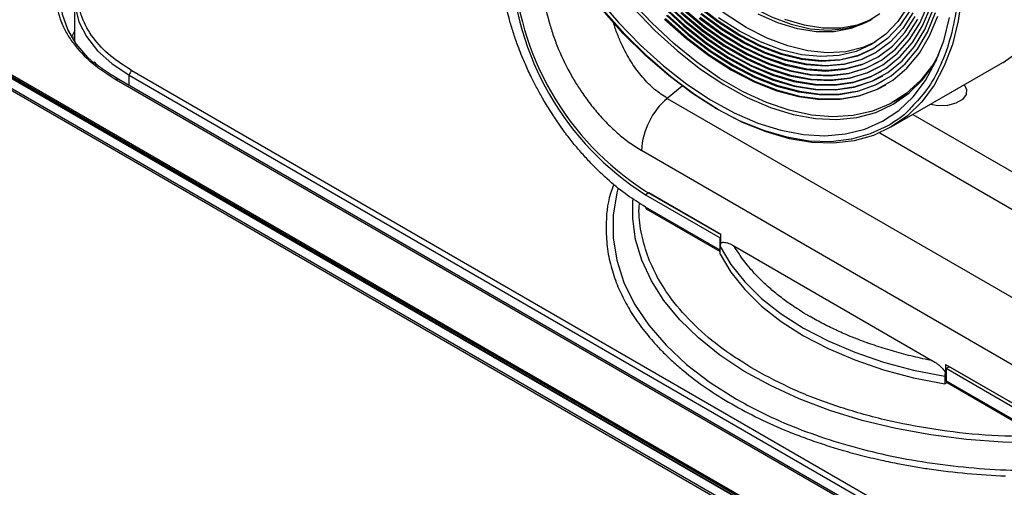
# Model space of a CAD drawing. Units: inches. Extents: x 0.6 to 16.4, y 0.4 to 10.6.
# Drawn here: x 14.4 to 15.2, y 8.5 to 8.9 of the extents above; entities that cross this region are included whole.
import ezdxf

# ---------------------------------------------------------------- set-up
doc = ezdxf.new("R2010")
doc.units = ezdxf.units.IN
doc.header["$MEASUREMENT"] = 0

msp = doc.modelspace()

# ---------------------------------------------------------------- linework, layer by layer
at = {"color": 7, "linetype": 'Continuous', "lineweight": 25}
for p, q in [((15.55822, 8.18332), (12.703, 9.8316)), ((15.55877, 8.18337), (12.70355, 9.83166)), ((12.70508, 9.83221), (15.56031, 8.18392)), ((12.70561, 9.83311), (15.56083, 8.18483)), ((15.55065, 8.17805), (12.69543, 9.82633)), ((15.55143, 8.1794), (12.69621, 9.82769)), ((14.4705, 8.9029), (14.4705, 8.86927)), ((14.4705, 8.8737), (14.46967, 8.87219)), ((15.11551, 8.80184), (15.20372, 8.85277)), ((14.50534, 8.83931), (14.49929, 8.84304)), ((14.51374, 8.84263), (15.44286, 8.30626)), ((15.44495, 8.30988), (14.51583, 8.84625)), ((14.5035, 8.83913), (15.43262, 8.30276)), ((15.43446, 8.30294), (14.50534, 8.83931)), ((15.11783, 8.82193), (15.13005, 8.82899)), ((14.93862, 8.82445), (15.24137, 8.64967)), ((15.22102, 8.60853), (14.91827, 8.7833)), ((14.9214, 8.75133), (14.98091, 8.71698)), ((14.92401, 8.74983), (14.9214, 8.74832)), ((14.9214, 8.74832), (14.98039, 8.71427)), ((14.98091, 8.71698), (14.92401, 8.74983)), ((14.98039, 8.70463), (14.9214, 8.73868)), ((14.92202, 8.73732), (14.98042, 8.70361)), ((14.98091, 8.71034), (14.98091, 8.71698)), ((14.98039, 8.71427), (14.98091, 8.71457)), ((14.98039, 8.70463), (14.98039, 8.71427)), ((14.98042, 8.70423), (14.98039, 8.70463)), ((14.98042, 8.70163), (14.98042, 8.70766)), ((14.99122, 8.70802), (15.14807, 8.61747)), ((15.15838, 8.61453), (15.21789, 8.58018)), ((15.15838, 8.61453), (15.15838, 8.60788)), ((15.16151, 8.61272), (15.1589, 8.61122)), ((15.1589, 8.61122), (15.1589, 8.60157)), ((15.21789, 8.57716), (15.1589, 8.61122)), ((15.2205, 8.57867), (15.16151, 8.61272)), ((15.16151, 8.61272), (15.16151, 8.61272)), ((15.15789, 8.60521), (15.15789, 8.59918)), ((15.1589, 8.60157), (15.21789, 8.56752)), ((15.15789, 8.59918), (15.15961, 8.60017)), ((15.15952, 8.60022), (15.2185, 8.56617))]:
    msp.add_line(p, q, dxfattribs=at)
at = {"color": 8, "linetype": 'Continuous', "lineweight": 25}
for p, q in [((14.51374, 8.83447), (14.51374, 8.84263)), ((14.95023, 8.83418), (14.93862, 8.82445)), ((15.13251, 8.81166), (15.28851, 8.72161)), ((15.10638, 8.79724), (15.28851, 8.6921))]:
    msp.add_line(p, q, dxfattribs=at)
at = {"color": 7, "linetype": 'Continuous', "lineweight": 25, "flags": 128}
for points in [[(15.00087, 8.88046), (14.98434, 8.89108), (14.968, 8.90371), (14.95209, 8.9182), (14.93678, 8.93435), (14.92228, 8.95198), (14.90877, 8.97085), (14.89642, 8.99072), (14.88538, 9.01136), (14.8758, 9.03249), (14.86778, 9.05386), (14.86144, 9.0752), (14.85686, 9.09622), (14.85408, 9.11668), (14.85315, 9.13632), (14.85408, 9.15488), (14.85686, 9.17214), (14.86144, 9.18787), (14.86778, 9.20189), (14.8758, 9.214), (14.88538, 9.22407), (14.89387, 9.23041)], [(14.51374, 8.96316), (14.49994, 8.95397), (14.48856, 8.94374), (14.4798, 8.93268), (14.47387, 8.92102), (14.47087, 8.90898), (14.47087, 8.89682), (14.47387, 8.88478), (14.4798, 8.87311), (14.48856, 8.86205), (14.49994, 8.85182), (14.51374, 8.84263)], [(14.48614, 8.85187), (14.48093, 8.85672), (14.47176, 8.86745), (14.4651, 8.87878), (14.46106, 8.89052), (14.4597, 8.90245), (14.46106, 8.91439), (14.4651, 8.92613), (14.47176, 8.93745), (14.48093, 8.94818), (14.48146, 8.94872)], [(14.88343, 8.9038), (14.9001, 8.88431), (14.91754, 8.86634), (14.93557, 8.85007), (14.95402, 8.83566), (14.9727, 8.82326), (14.99143, 8.81299), (15.01002, 8.80495), (15.02828, 8.79922), (15.04604, 8.79586), (15.06311, 8.7949), (15.07934, 8.79635), (15.09455, 8.80019), (15.10859, 8.8064), (15.12133, 8.8149), (15.13265, 8.82562), (15.14241, 8.83844), (15.15054, 8.85323), (15.15695, 8.86986), (15.16157, 8.88816)], [(15.1529, 8.85865), (15.14822, 8.85093), (15.13848, 8.83852), (15.12722, 8.82822), (15.11454, 8.82013), (15.10058, 8.81435), (15.08548, 8.81093), (15.06939, 8.80991), (15.05248, 8.81129), (15.03492, 8.81506), (15.0169, 8.82119), (14.99859, 8.82961), (14.98019, 8.84023), (14.96188, 8.85295), (14.94386, 8.86763), (14.9263, 8.88413), (14.90939, 8.90227)], [(14.91155, 8.89584), (14.92874, 8.87799), (14.94653, 8.86184), (14.96474, 8.84756), (14.9832, 8.83528), (15.0017, 8.82514), (15.02006, 8.81725), (15.03808, 8.81167), (15.0556, 8.80847), (15.07241, 8.80769), (15.08836, 8.80932), (15.10328, 8.81336), (15.11701, 8.81976), (15.12941, 8.82845), (15.14037, 8.83936), (15.14976, 8.85235), (15.15146, 8.85522)], [(14.93448, 8.89742), (14.9514, 8.88176), (14.96876, 8.86796), (14.98637, 8.85616), (15.00403, 8.84651), (15.02155, 8.83911), (15.03871, 8.83404), (15.05533, 8.83137), (15.07122, 8.83112), (15.0862, 8.83329), (15.1001, 8.83787), (15.11275, 8.8448), (15.12403, 8.85399), (15.1338, 8.86536), (15.14195, 8.87876), (15.14838, 8.89405)], [(14.93518, 8.89782), (14.9521, 8.88216), (14.96946, 8.86836), (14.98707, 8.85657), (15.00473, 8.84691), (15.02225, 8.83951), (15.03941, 8.83444), (15.05603, 8.83177), (15.07192, 8.83152), (15.0869, 8.8337), (15.1008, 8.83827), (15.10885, 8.84233)], [(14.93606, 8.90014), (14.95272, 8.88473), (14.9698, 8.87115), (14.98714, 8.85954), (15.00452, 8.85004), (15.02176, 8.84275), (15.03866, 8.83777), (15.05502, 8.83513), (15.07065, 8.83489), (15.0854, 8.83703), (15.09908, 8.84153), (15.11154, 8.84835), (15.12264, 8.8574), (15.13225, 8.86859), (15.14027, 8.88178), (15.1466, 8.89683)], [(14.93676, 8.90055), (14.95341, 8.88514), (14.9705, 8.87155), (14.98784, 8.85994), (15.00522, 8.85044), (15.02246, 8.84316), (15.03935, 8.83817), (15.05571, 8.83554), (15.07135, 8.83529), (15.0861, 8.83743), (15.09978, 8.84194), (15.10771, 8.84593)], [(14.94918, 8.89197), (14.96618, 8.87784), (14.98348, 8.86568), (15.00089, 8.85563), (15.0182, 8.84781), (15.0352, 8.84232), (15.0517, 8.83921), (15.06749, 8.83853), (15.08241, 8.84028), (15.09627, 8.84445), (15.10891, 8.85098), (15.12018, 8.85979), (15.12995, 8.87079), (15.1381, 8.88384), (15.14454, 8.8988)], [(15.13043, 8.89413), (15.12227, 8.8818), (15.11252, 8.87156), (15.10129, 8.86353), (15.08872, 8.85781), (15.07497, 8.85448), (15.06021, 8.85359), (15.04464, 8.85513), (15.02844, 8.85909), (15.01182, 8.86542), (14.99499, 8.87405), (14.97815, 8.88486), (14.96153, 8.89771)], [(15.10198, 8.86393), (15.08941, 8.85822), (15.07567, 8.85489), (15.06091, 8.85399), (15.04534, 8.85553), (15.02914, 8.85949), (15.01252, 8.86583), (14.99569, 8.87445), (14.97885, 8.88526), (14.96223, 8.89812)], [(15.12878, 8.8972), (15.12076, 8.88509), (15.11118, 8.87502), (15.10014, 8.86713), (15.08779, 8.86151), (15.07428, 8.85824), (15.05978, 8.85736), (15.04447, 8.85887), (15.02856, 8.86277), (15.01222, 8.86899), (14.99569, 8.87747), (14.97915, 8.88809)], [(15.00505, 8.89674), (15.02081, 8.8887), (15.03635, 8.88289), (15.05147, 8.87939), (15.06596, 8.87824), (15.07963, 8.87947), (15.09229, 8.88304), (15.09969, 8.8865)], [(15.08418, 8.79218), (15.08381, 8.79211), (15.06769, 8.79026), (15.0507, 8.79079), (15.03299, 8.79369), (15.01476, 8.79895), (14.99616, 8.8065), (14.97739, 8.81627), (14.95861, 8.82817), (14.94001, 8.8421), (14.92178, 8.8579), (14.90408, 8.87543), (14.88708, 8.89452)], [(15.11551, 8.80184), (15.10147, 8.79526), (15.08625, 8.79101), (15.06999, 8.78914), (15.05286, 8.78968), (15.03502, 8.7926), (15.01663, 8.7979), (14.99788, 8.80551), (14.97895, 8.81537), (14.96002, 8.82737), (14.94127, 8.8414), (14.92289, 8.85733), (14.90504, 8.87501), (14.88791, 8.89426)], [(14.93648, 8.88693), (14.9538, 8.87158), (14.9715, 8.85812), (14.98939, 8.84671), (15.00729, 8.83746), (15.02499, 8.83048), (15.0423, 8.82584), (15.05903, 8.8236), (15.075, 8.82378), (15.09003, 8.82637), (15.10395, 8.83136), (15.11662, 8.83867), (15.1279, 8.84824), (15.13766, 8.85997), (15.1458, 8.87371), (15.15222, 8.88932)], [(14.93799, 8.88973), (14.95504, 8.87462), (14.97247, 8.86137), (14.99009, 8.85013), (15.00771, 8.84102), (15.02514, 8.83414), (15.04219, 8.82958), (15.05867, 8.82737), (15.07439, 8.82754), (15.08919, 8.8301), (15.10291, 8.83501), (15.11538, 8.84221), (15.12649, 8.85164), (15.1361, 8.86318), (15.14411, 8.87671), (15.15044, 8.89209)], [(14.93869, 8.89014), (14.95574, 8.87502), (14.97317, 8.86177), (14.99079, 8.85053), (15.00841, 8.84142), (15.02584, 8.83455), (15.04289, 8.82998), (15.05937, 8.82777), (15.07509, 8.82795), (15.08989, 8.8305), (15.1036, 8.83541), (15.11, 8.83873)], [(14.94988, 8.89238), (14.96688, 8.87824), (14.98418, 8.86608), (15.00159, 8.85603), (15.0189, 8.84821), (15.0359, 8.84272), (15.05239, 8.83961), (15.06819, 8.83893), (15.08311, 8.84069), (15.09697, 8.84485), (15.10656, 8.84953)], [(14.95058, 8.89488), (14.9673, 8.88097), (14.98433, 8.86901), (15.00145, 8.85912), (15.01848, 8.85143), (15.0352, 8.84603), (15.05143, 8.84297), (15.06697, 8.8423), (15.08165, 8.84403), (15.09528, 8.84813), (15.10771, 8.85455), (15.1188, 8.86322), (15.12841, 8.87404), (15.13643, 8.88688)], [(14.95128, 8.89528), (14.968, 8.88138), (14.98502, 8.86941), (15.00215, 8.85952), (15.01917, 8.85183), (15.0359, 8.84643), (15.05213, 8.84338), (15.06767, 8.84271), (15.08234, 8.84443), (15.09598, 8.84853), (15.10541, 8.85313)], [(14.96377, 8.88776), (14.98074, 8.87524), (14.99787, 8.86481), (15.01495, 8.85658), (15.03177, 8.85067), (15.04813, 8.84713), (15.06382, 8.84602), (15.07866, 8.84735), (15.09247, 8.8511), (15.10508, 8.85722), (15.11634, 8.86565), (15.1261, 8.87627), (15.13426, 8.88897)], [(15.10427, 8.85673), (15.09317, 8.8515), (15.07936, 8.84775), (15.06452, 8.84642), (15.04883, 8.84753), (15.03247, 8.85107), (15.01565, 8.85699), (14.99857, 8.86521), (14.98144, 8.87565), (14.96447, 8.88816)], [(15.1326, 8.89202), (15.12458, 8.87954), (15.11498, 8.86909), (15.10391, 8.86081), (15.09151, 8.85478), (15.07794, 8.8511), (15.06334, 8.84979), (15.04791, 8.85089), (15.03183, 8.85436), (15.01529, 8.86018), (14.9985, 8.86827), (14.98166, 8.87853), (14.96497, 8.89083)], [(15.10312, 8.86033), (15.09221, 8.85519), (15.07864, 8.8515), (15.06404, 8.8502), (15.04861, 8.85129), (15.03253, 8.85476), (15.01599, 8.86058), (14.9992, 8.86867), (14.98236, 8.87893), (14.96567, 8.89124)], [(15.1064, 8.89119), (15.09557, 8.88419), (15.08348, 8.87946), (15.0703, 8.87705), (15.05619, 8.87701), (15.04136, 8.87934), (15.02601, 8.88401), (15.01033, 8.89094)], [(14.93718, 8.88733), (14.95449, 8.87198), (14.97219, 8.85853), (14.99009, 8.84711), (15.00799, 8.83786), (15.02569, 8.83088), (15.043, 8.82625), (15.05973, 8.824), (15.0757, 8.82418), (15.09072, 8.82678), (15.10465, 8.83176), (15.11114, 8.83512)], [(15.10269, 8.86868), (15.09298, 8.86451), (15.07947, 8.86124), (15.06497, 8.86035), (15.04966, 8.86187), (15.03375, 8.86576), (15.01741, 8.87199), (15.00087, 8.88046)], [(15.03123, 8.88702), (15.04658, 8.88236), (15.06141, 8.88003), (15.07552, 8.88007), (15.0887, 8.88247), (15.10079, 8.8872)], [(14.46827, 8.87279), (14.46836, 8.87299), (14.4705, 8.87718)], [(15.20372, 8.85277), (15.20373, 8.85277), (15.21646, 8.86164)], [(15.17311, 8.8351), (15.17495, 8.83162), (15.17461, 8.8274), (15.17165, 8.82353), (15.16647, 8.82054), (15.15977, 8.81883), (15.15246, 8.81864), (15.14644, 8.8197)], [(14.98042, 8.70766), (14.98888, 8.69335), (14.99981, 8.6796), (15.01309, 8.66657), (15.0286, 8.65438), (15.04616, 8.64316), (15.0656, 8.63302), (15.08671, 8.62407), (15.10929, 8.6164), (15.1331, 8.61009), (15.15789, 8.60521)], [(14.98042, 8.70163), (14.98888, 8.68732), (14.99981, 8.67357), (15.01309, 8.66054), (15.0286, 8.64835), (15.04616, 8.63713), (15.0656, 8.62699), (15.08671, 8.61804), (15.10929, 8.61037), (15.1331, 8.60406), (15.15789, 8.59918)]]:
    msp.add_lwpolyline(points, dxfattribs=at)
at = {"color": 8, "linetype": 'Continuous', "lineweight": 25, "flags": 128}
for points in [[(15.17115, 8.90557), (15.16837, 8.88553), (15.16377, 8.86696), (15.15738, 8.85003), (15.14928, 8.83493), (15.13954, 8.82178), (15.12824, 8.81072), (15.11552, 8.80185), (15.11551, 8.80184)], [(15.11284, 8.80286), (15.09891, 8.79633), (15.08418, 8.79218)], [(14.89954, 8.75312), (14.8987, 8.74985), (14.89586, 8.73215), (14.89586, 8.71438), (14.8987, 8.69668), (14.90436, 8.6792), (14.91278, 8.66211), (14.92391, 8.64553), (14.93763, 8.62962), (14.95384, 8.61451), (14.9724, 8.60033), (14.99314, 8.58719)], [(15.25174, 8.55306), (15.23247, 8.55259), (15.20356, 8.55316), (15.17486, 8.55525), (15.14661, 8.55883), (15.11904, 8.56388), (15.09239, 8.57036), (15.06686, 8.57821), (15.04267, 8.58737), (15.02003, 8.59776), (14.99912, 8.60929), (14.98011, 8.62188), (14.96316, 8.63541), (14.94842, 8.64977), (14.93599, 8.66485), (14.926, 8.68052), (14.91851, 8.69665), (14.9136, 8.7131), (14.9113, 8.72974), (14.91145, 8.74449)]]:
    msp.add_lwpolyline(points, dxfattribs=at)
at = {"color": 7, "linetype": 'Continuous', "lineweight": 25}
for centre, radius, start, end in [((15.04521, 8.94276), 0.23051, 182.48713, 237.51287), ((15.04279, 8.94196), 0.22599, 182.48713, 237.51287), ((14.51827, 8.84243), 0.00454, 122.60548, 177.39452), ((14.97602, 8.78034), 0.05783, 130.29824, 177.0687), ((14.92285, 8.73852), 0.00146, 173.70115, 234.98667), ((15.16031, 8.60139), 0.00142, 172.74417, 235.94365)]:
    msp.add_arc(centre, radius, start, end, dxfattribs=at)
at = {"color": 8, "linetype": 'Continuous', "lineweight": 25}
msp.add_arc((14.50458, 8.83765), 0.00183, 65.2021, 126.10836, dxfattribs=at)
at = {"color": 7, "linetype": 'Continuous', "lineweight": 25}
for points, knots in [([(14.85173, 9.27608), (14.85618, 9.27811), (14.86829, 9.28366), (14.8861, 9.28516), (14.90285, 9.28447), (14.91437, 9.28292), (14.92614, 9.28038), (14.93813, 9.27682), (14.94811, 9.27308), (14.95599, 9.2697), (14.9617, 9.26704), (14.96743, 9.26418), (14.97317, 9.26112), (14.97891, 9.25785), (14.98465, 9.25438), (14.98858, 9.25187), (14.99153, 9.24993), (14.99516, 9.24751), (15.00061, 9.24371), (15.00677, 9.23915), (15.01214, 9.23499), (15.01734, 9.2308), (15.02266, 9.22633), (15.02794, 9.22171), (15.03168, 9.2183), (15.03571, 9.21454), (15.04043, 9.21003), (15.04809, 9.20235), (15.05819, 9.19159), (15.07114, 9.17659), (15.08205, 9.16252), (15.08999, 9.15147), (15.09445, 9.14505), (15.09899, 9.13825), (15.1036, 9.13109), (15.10825, 9.12355), (15.11732, 9.10819), (15.1298, 9.08455), (15.14376, 9.05236), (15.15488, 9.01992), (15.16295, 8.98778), (15.16786, 8.95648), (15.1695, 8.92658), (15.16785, 8.89857), (15.16297, 8.87292), (15.15483, 8.85019), (15.14452, 8.83134), (15.13565, 8.82194), (15.1316, 8.81765)], [0, 0, 0, 0, 0.032012, 0.087029, 0.109055, 0.131082, 0.153108, 0.175135, 0.197162, 0.207421, 0.217679, 0.227935, 0.238196, 0.24846, 0.258717, 0.268969, 0.269587, 0.274562, 0.288477, 0.29897, 0.307922, 0.317666, 0.327407, 0.337145, 0.346881, 0.348292, 0.359782, 0.37349, 0.392035, 0.418547, 0.451122, 0.46066, 0.470614, 0.480984, 0.491771, 0.502974, 0.514593, 0.559375, 0.604157, 0.648939, 0.693721, 0.738503, 0.783285, 0.828067, 0.872849, 0.917631, 0.962412, 1, 1, 1, 1]), ([(14.5035, 8.97149), (14.49887, 8.96861), (14.48962, 8.96287), (14.47825, 8.95307), (14.47105, 8.94495), (14.46683, 8.93899), (14.46459, 8.93543), (14.46261, 8.93183), (14.46088, 8.92818), (14.45988, 8.92567), (14.45927, 8.92397), (14.45859, 8.92202), (14.45772, 8.91904), (14.45691, 8.91535), (14.4564, 8.91204), (14.45608, 8.90869), (14.45601, 8.90626), (14.45602, 8.90352), (14.45616, 8.90064), (14.45664, 8.89681), (14.45733, 8.89321), (14.45825, 8.88969), (14.45908, 8.88714), (14.46021, 8.88409), (14.46158, 8.88083), (14.4639, 8.87637), (14.46641, 8.87223), (14.47227, 8.8639), (14.48324, 8.85213), (14.49688, 8.84338), (14.5035, 8.83913)], [0, 0, 0, 0, 0.079984, 0.159969, 0.239953, 0.265697, 0.291441, 0.317182, 0.34292, 0.368656, 0.369803, 0.378329, 0.409128, 0.431665, 0.454101, 0.477102, 0.500102, 0.503742, 0.533012, 0.558796, 0.58226, 0.606904, 0.631546, 0.635072, 0.670731, 0.699924, 0.730085, 0.760245, 0.883608, 1, 1, 1, 1]), ([(14.51583, 8.84625), (14.50992, 8.85004), (14.49775, 8.85786), (14.48437, 8.87215), (14.47548, 8.88818), (14.47242, 8.90531), (14.47499, 8.91962), (14.47999, 8.93063), (14.48671, 8.94095), (14.49775, 8.95277), (14.50992, 8.96058), (14.51583, 8.96437)], [0, 0, 0, 0, 0.116497, 0.239972, 0.36858, 0.499917, 0.631255, 0.695633, 0.760028, 0.883503, 1, 1, 1, 1]), ([(14.9214, 8.73868), (14.91659, 8.74166), (14.90697, 8.74761), (14.89277, 8.75906), (14.88237, 8.76894), (14.87555, 8.77615), (14.87203, 8.78003), (14.86857, 8.78402), (14.86517, 8.7881), (14.86182, 8.79228), (14.8596, 8.79519), (14.85806, 8.79724), (14.85605, 8.79995), (14.85301, 8.80419), (14.84939, 8.80953), (14.84624, 8.81438), (14.84317, 8.81933), (14.84117, 8.82272), (14.84009, 8.82459), (14.83975, 8.82518), (14.83784, 8.82853), (14.83492, 8.83387), (14.83065, 8.8423), (14.82712, 8.84988), (14.82383, 8.85762), (14.82083, 8.86519), (14.81764, 8.87415), (14.81264, 8.89035), (14.8077, 8.91218), (14.80694, 8.92928), (14.80657, 8.93758)], [0, 0, 0, 0, 0.0799855, 0.159971, 0.2399565, 0.2614058, 0.2828544, 0.3043024, 0.3257586, 0.3472126, 0.3686642, 0.3695792, 0.377806, 0.408899, 0.4315325, 0.4540999, 0.477106, 0.5001111, 0.5003954, 0.5024779, 0.5081245, 0.5458002, 0.5741153, 0.6195579, 0.6449195, 0.6744761, 0.7173592, 0.7602417, 0.8836068, 1, 1, 1, 1]), ([(14.83998, 8.92119), (14.84024, 8.9153), (14.84077, 8.90335), (14.84439, 8.88698), (14.84864, 8.87345), (14.85401, 8.85947), (14.86064, 8.84598), (14.8682, 8.83346), (14.87448, 8.82423), (14.88172, 8.81489), (14.89011, 8.80552), (14.89909, 8.79698), (14.90857, 8.78931), (14.91503, 8.78531), (14.91827, 8.7833)], [0, 0, 0, 0, 0.119768, 0.242678, 0.307746, 0.372538, 0.503782, 0.562974, 0.621714, 0.694845, 0.767669, 0.844406, 0.921963, 1, 1, 1, 1]), ([(14.49929, 8.84304), (14.49904, 8.84319), (14.49445, 8.846), (14.48968, 8.8494), (14.48605, 8.85292), (14.48563, 8.85333)], [0, 0, 0, 0, 0.049117, 0.889612, 1, 1, 1, 1]), ([(14.98091, 8.71034), (14.98071, 8.70965), (14.98045, 8.70872), (14.98042, 8.70788), (14.98042, 8.70766)], [0, 0, 0, 0, 0.732682, 1, 1, 1, 1]), ([(14.98091, 8.71034), (14.98123, 8.7105), (14.98188, 8.71085), (14.9833, 8.71094), (14.98509, 8.71068), (14.98716, 8.71002), (14.98922, 8.70912), (14.99055, 8.70839), (14.99122, 8.70802)], [0, 0, 0, 0, 0.11908, 0.243284, 0.438289, 0.637857, 0.818275, 1, 1, 1, 1]), ([(15.14807, 8.61747), (15.14553, 8.61798), (15.14043, 8.61901), (15.1329, 8.62074), (15.12547, 8.62259), (15.11814, 8.62458), (15.11093, 8.62671), (15.10385, 8.62898), (15.09909, 8.63062), (15.09562, 8.63185), (15.09151, 8.63335), (15.08543, 8.6357), (15.07868, 8.63852), (15.07292, 8.64108), (15.06744, 8.64367), (15.06193, 8.64641), (15.05657, 8.64925), (15.05296, 8.65128), (15.05022, 8.65286), (15.04682, 8.65486), (15.04186, 8.65795), (15.03647, 8.66156), (15.03189, 8.66481), (15.02757, 8.66805), (15.02331, 8.67146), (15.01922, 8.67493), (15.01652, 8.67738), (15.01451, 8.67926), (15.01206, 8.6816), (15.00855, 8.68516), (15.00482, 8.68928), (14.99859, 8.69662), (14.99452, 8.70291), (14.99122, 8.70802)], [0, 0, 0, 0, 0.035242, 0.070483, 0.105723, 0.140967, 0.176213, 0.211457, 0.246697, 0.248606, 0.264653, 0.31013, 0.344239, 0.373354, 0.405025, 0.436694, 0.468362, 0.50003, 0.502377, 0.518989, 0.563463, 0.597571, 0.626687, 0.658357, 0.690027, 0.721695, 0.753363, 0.755609, 0.771734, 0.815132, 0.848385, 0.876707, 1, 1, 1, 1]), ([(15.14807, 8.61747), (15.14933, 8.61669), (15.15123, 8.61551), (15.15373, 8.61346), (15.15537, 8.6119), (15.15673, 8.61037), (15.15768, 8.6091), (15.15818, 8.60823), (15.15838, 8.60788)], [0, 0, 0, 0, 0.340596, 0.515685, 0.693018, 0.807134, 0.923401, 1, 1, 1, 1]), ([(15.23081, 8.55736), (15.21707, 8.55761), (15.18957, 8.55812), (15.149, 8.56284), (15.10981, 8.57037), (15.07275, 8.58091), (15.03813, 8.59401), (15.01795, 8.6048), (15.00787, 8.6102)], [0, 0, 0, 0, 0.166602, 0.333387, 0.5, 0.666598, 0.833391, 1, 1, 1, 1]), ([(15.15789, 8.60521), (15.15794, 8.60584), (15.158, 8.60671), (15.1583, 8.60764), (15.15838, 8.60788)], [0, 0, 0, 0, 0.732594, 1, 1, 1, 1]), ([(14.99314, 8.58719), (15.00127, 8.58276), (15.01752, 8.57391), (15.04468, 8.5625), (15.07352, 8.55262), (15.10398, 8.54449), (15.13569, 8.53815), (15.16834, 8.53372), (15.20161, 8.53106), (15.22396, 8.53093), (15.23513, 8.53086)], [0, 0, 0, 0, 0.125, 0.25, 0.375, 0.5, 0.625, 0.75, 0.875, 1, 1, 1, 1]), ([(14.98945, 8.5833), (14.99653, 8.57941), (15.01072, 8.57161), (15.02843, 8.56384), (15.04085, 8.55892), (15.04744, 8.55645), (15.05413, 8.55406), (15.06092, 8.55176), (15.0678, 8.54955), (15.07777, 8.54653), (15.09098, 8.54288), (15.10674, 8.53912), (15.12098, 8.53618), (15.13359, 8.5339), (15.1513, 8.53111), (15.17531, 8.52816), (15.19563, 8.52705), (15.20579, 8.5265)], [0, 0, 0, 0, 0.120673, 0.241913, 0.274324, 0.306713, 0.339099, 0.371499, 0.40393, 0.436411, 0.510587, 0.584724, 0.647062, 0.697478, 0.74792, 0.873956, 1, 1, 1, 1])]:
    msp.add_open_spline(points, degree=3, knots=knots, dxfattribs=at)
at = {"color": 8, "linetype": 'Continuous', "lineweight": 25}
for points, knots in [([(14.93862, 8.82445), (14.93525, 8.82665), (14.92844, 8.8311), (14.91898, 8.8407), (14.91188, 8.85015), (14.90684, 8.85848), (14.90306, 8.86571), (14.89953, 8.87399), (14.89707, 8.8807), (14.89616, 8.8845), (14.896, 8.88514)], [0, 0, 0, 0, 0.180145, 0.363426, 0.542922, 0.636466, 0.732552, 0.849159, 0.974737, 1, 1, 1, 1]), ([(15.1316, 8.81765), (15.13087, 8.81678), (15.12555, 8.81048), (15.11872, 8.80639), (15.11284, 8.80286)], [0, 0, 0, 0, 0.138416, 1, 1, 1, 1]), ([(14.89636, 8.75653), (14.89542, 8.75411), (14.89119, 8.74318), (14.88991, 8.72664), (14.89075, 8.70746), (14.89377, 8.69217), (14.89854, 8.67781), (14.90478, 8.66438), (14.91117, 8.65365), (14.9171, 8.64515), (14.92201, 8.63879), (14.92781, 8.63194), (14.93463, 8.62465), (14.9426, 8.61699), (14.95381, 8.60728), (14.96893, 8.59575), (14.98261, 8.58745), (14.98945, 8.5833)], [0, 0, 0, 0, 0.039444, 0.177865, 0.26128, 0.344491, 0.422003, 0.493565, 0.565331, 0.602238, 0.639124, 0.676034, 0.723381, 0.770679, 0.818026, 0.908939, 1, 1, 1, 1]), ([(15.00787, 8.6102), (14.9992, 8.61557), (14.9816, 8.62647), (14.95956, 8.64532), (14.94257, 8.6644), (14.93048, 8.68309), (14.92234, 8.70087), (14.91761, 8.71915), (14.91577, 8.7329), (14.91655, 8.74042), (14.91669, 8.74174)], [0, 0, 0, 0, 0.151015, 0.306713, 0.466794, 0.591927, 0.717076, 0.844872, 0.972684, 1, 1, 1, 1])]:
    msp.add_open_spline(points, degree=3, knots=knots, dxfattribs=at)

doc.saveas('drawing.dxf')
